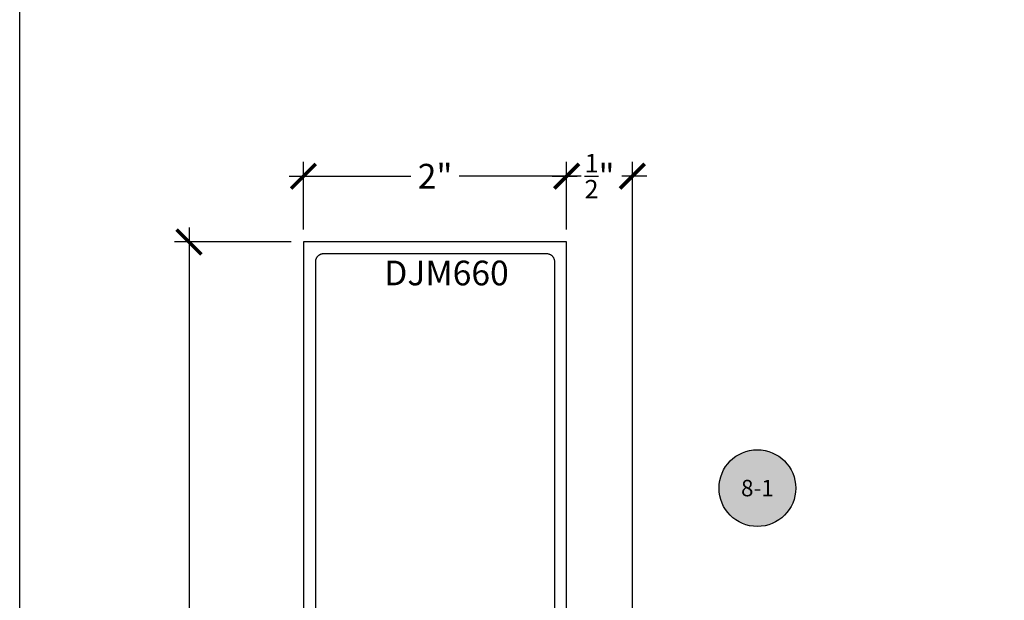
# Model space of a CAD drawing. Units: inches. Extents: x 0 to 190, y 0 to 43.
# Drawn here: x 114 to 121, y 25 to 29 of the extents above; entities that cross this region are included whole.
import ezdxf
from ezdxf.enums import TextEntityAlignment as Align

# ---------------------------------------------------------------- set-up
doc = ezdxf.new("R2010")
doc.units = ezdxf.units.IN
doc.header["$LTSCALE"] = 0.5
doc.header["$MEASUREMENT"] = 0
for name, color, linetype in [('Arcadia-Dim', 4, 'Continuous'), ('Arcadia-Profile', 5, 'Continuous'), ('Arcadia-Symb', 7, 'Continuous'), ('Arcadia-Symb-Text', 3, 'Continuous'), ('Arcadia-Text', 3, 'Continuous')]:
    doc.layers.add(name, color=color, linetype=linetype)
doc.layers.add('Arcadia-Mview', color=6, linetype='Continuous', plot=False)
doc.styles.get("Standard").update_dxf_attribs({"font": 'ARIALN.TTF'})
doc.dimstyles.new('Arcadia-2', dxfattribs={"dimscale": 2, "dimtxt": 0.0938, "dimasz": 0.0938, "dimexe": 0.0546, "dimexo": 0.0469, "dimgap": 0.0469, "dimtad": 0, "dimtih": 1, "dimdec": 4, "dimrnd": 0.0625, "dimzin": 3, "dimdsep": 46, "dimlunit": 4, "dimtxsty": 'Standard', "dimblk": 'ARCHTICK', "dimcen": 0.0469, "dimdle": 0.0546, "dimclrd": 256, "dimclre": 256, "dimclrt": 256, "dimadec": 0, "dimazin": 0, "dimtfac": 0.75, "dimtix": 1, "dimtmove": 2, "dimatfit": 3, "dimfxl": 1, "dimtolj": 1, "dimtzin": 3, "dimlwd": -3, "dimlwe": -3, "dimarcsym": 0})

# ---------------------------------------------------------------- blocks, each defined once
blk = doc.blocks.new('_ArchTick')
at = {"color": 0, "linetype": 'ByBlock', "lineweight": -3, "const_width": 0.15}
blk.add_lwpolyline([(-0.5, -0.5), (0.5, 0.5)], dxfattribs=at)
blk = doc.blocks.new('*D63')
at = {"layer": 'Arcadia-Dim', "lineweight": -3}
for p, q in [((116.1572, 27.7415), (116.1572, 28.2569)), ((118.1572, 27.7415), (118.1572, 28.2569)), ((116.048, 28.1477), (116.9736, 28.1477)), ((118.2664, 28.1477), (117.3409, 28.1477))]:
    blk.add_line(p, q, dxfattribs=at)
at = {"layer": 'Defpoints', "color": 0, "lineweight": -3}
for p in [(116.1572, 28.1477), (116.1572, 27.6477), (118.1572, 27.6477)]:
    blk.add_point(p, dxfattribs=at)
at = {"layer": 'Arcadia-Dim', "lineweight": -3, "xscale": 0.1876, "yscale": 0.1876, "zscale": 0.1876, "rotation": 180}
blk.add_blockref('_ArchTick', (116.1572, 28.1477), dxfattribs=at)
at = {"layer": 'Arcadia-Dim', "lineweight": -3, "xscale": 0.1876, "yscale": 0.1876, "zscale": 0.1876}
blk.add_blockref('_ArchTick', (118.1572, 28.1477), dxfattribs=at)
at = {"layer": 'Arcadia-Dim', "lineweight": -3, "insert": (117.1572, 28.1477), "char_height": 0.1876, "attachment_point": 5}
blk.add_mtext('\\A1;2"', dxfattribs=at)
blk = doc.blocks.new('*D64')
at = {"layer": 'Arcadia-Dim', "lineweight": -3}
for p, q in [((115.287, 27.7569), (115.287, 24.8372)), ((116.0634, 27.6477), (115.1778, 27.6477)), ((115.287, 21.5385), (115.287, 24.4581)), ((116.0634, 21.6477), (115.1778, 21.6477))]:
    blk.add_line(p, q, dxfattribs=at)
at = {"layer": 'Defpoints', "color": 0, "lineweight": -3}
for p in [(116.1572, 27.6477), (115.287, 21.6477), (116.1572, 21.6477)]:
    blk.add_point(p, dxfattribs=at)
at = {"layer": 'Arcadia-Dim', "lineweight": -3, "xscale": 0.1876, "yscale": 0.1876, "zscale": 0.1876}
for p, rotation in [((115.287, 27.6477), 90), ((115.287, 21.6477), 270)]:
    blk.add_blockref('_ArchTick', p, dxfattribs=dict(at, rotation=rotation))
at = {"layer": 'Arcadia-Dim', "lineweight": -3, "insert": (115.287, 24.6477), "char_height": 0.1876, "attachment_point": 5}
blk.add_mtext('\\A1;6"', dxfattribs=at)
blk = doc.blocks.new('*D65')
at = {"layer": 'Arcadia-Dim', "lineweight": -3}
for p, q in [((118.1572, 27.7415), (118.1572, 28.2569)), ((118.6569, 24.3463), (118.6569, 28.2569)), ((118.048, 28.1477), (118.2379, 28.1477)), ((118.7661, 28.1477), (118.5762, 28.1477))]:
    blk.add_line(p, q, dxfattribs=at)
at = {"layer": 'Defpoints', "color": 0, "lineweight": -3}
for p in [(118.6569, 28.1477), (118.1572, 27.6477), (118.6569, 24.2525)]:
    blk.add_point(p, dxfattribs=at)
at = {"layer": 'Arcadia-Dim', "lineweight": -3, "xscale": 0.1876, "yscale": 0.1876, "zscale": 0.1876, "rotation": 180}
blk.add_blockref('_ArchTick', (118.1572, 28.1477), dxfattribs=at)
at = {"layer": 'Arcadia-Dim', "lineweight": -3, "xscale": 0.1876, "yscale": 0.1876, "zscale": 0.1876}
blk.add_blockref('_ArchTick', (118.6569, 28.1477), dxfattribs=at)
at = {"layer": 'Arcadia-Dim', "lineweight": -3, "insert": (118.4071, 28.1477), "char_height": 0.1876, "attachment_point": 5}
blk.add_mtext('\\A1;{\\H0.75x;\\S1/2;}"', dxfattribs=at)
blk = doc.blocks.new('Keynote')
at = {"layer": 'Arcadia-Symb', "lineweight": -3}
h = blk.add_hatch(color=8, dxfattribs=at)
h.dxf.hatch_style = 1
edge = h.paths.add_edge_path()
edge.add_arc((0, 0), 0.1458, 0, 360)
at = {"layer": 'Defpoints', "lineweight": -3}
blk.add_circle((0, 0), 0.1458, dxfattribs=at)
at = {"layer": 'Arcadia-Symb-Text'}
blk.add_attdef('KEYNOTE_BUBBLE', text='', height=0.0938, dxfattribs=at).set_placement((0, 0), align=Align.MIDDLE_CENTER)

msp = doc.modelspace()

# ---------------------------------------------------------------- linework, layer by layer
at = {"layer": 'Arcadia-Mview', "lineweight": -3}
msp.add_lwpolyline([(114, 37.31833), (146, 37.31833), (146, 0), (114, 0)], close=True, dxfattribs=at)
at = {"layer": 'Arcadia-Profile'}
for points in [[(118.15724, 21.64766), (118.15724, 27.64766), (116.15724, 27.64766), (116.15724, 22.65456)], [(118.06724, 21.79966), (118.06724, 27.49566), (118.06716, 27.49891), (118.0669, 27.50214), (118.06648, 27.50536), (118.06589, 27.50855), (118.06513, 27.51171), (118.06421, 27.51482), (118.06313, 27.51788), (118.06188, 27.52088), (118.06049, 27.52381), (118.05894, 27.52666), (118.05724, 27.52943), (118.0554, 27.5321), (118.05343, 27.53468), (118.05132, 27.53715), (118.04908, 27.5395), (118.04673, 27.54174), (118.04426, 27.54384), (118.04169, 27.54582), (118.03901, 27.54766), (118.03624, 27.54936), (118.03339, 27.5509), (118.03046, 27.5523), (118.02746, 27.55354), (118.0244, 27.55463), (118.02129, 27.55555), (118.01813, 27.55631), (118.01494, 27.5569), (118.01172, 27.55732), (118.00849, 27.55758), (118.00524, 27.55766), (116.30924, 27.55766), (116.306, 27.55758), (116.30276, 27.55732), (116.29954, 27.5569), (116.29635, 27.55631), (116.2932, 27.55555), (116.29008, 27.55463), (116.28702, 27.55354), (116.28403, 27.5523), (116.2811, 27.5509), (116.27824, 27.54936), (116.27548, 27.54766), (116.2728, 27.54582), (116.27023, 27.54384), (116.26776, 27.54174), (116.2654, 27.5395), (116.26317, 27.53715), (116.26106, 27.53468), (116.25908, 27.5321), (116.25725, 27.52943), (116.25555, 27.52666), (116.254, 27.52381), (116.2526, 27.52088), (116.25136, 27.51788), (116.25028, 27.51482), (116.24936, 27.51171), (116.2486, 27.50855), (116.24801, 27.50536), (116.24758, 27.50214), (116.24733, 27.49891), (116.24724, 27.49566), (116.24724, 22.93166)]]:
    msp.add_lwpolyline(points, dxfattribs=at)

# ---------------------------------------------------------------- block references
at = {"layer": 'Arcadia-Text', "lineweight": -3}
ref = msp.add_blockref('Keynote', (119.60694, 25.77736), dxfattribs=dict(at, xscale=2, yscale=2, zscale=2))
ref.add_attrib('KEYNOTE_BUBBLE', '8-1', dxfattribs={"height": 0.125}).set_placement((119.60694, 25.77736), align=Align.MIDDLE_CENTER)

# ---------------------------------------------------------------- texts
msp.add_text('DJM660', height=0.1875, dxfattribs=at).set_placement((116.77069, 27.3184))

# ---------------------------------------------------------------- dimensions: what is measured, and where the dimension line sits
at = {"layer": 'Arcadia-Dim', "lineweight": -3}
for base, p2, picture, middle in [((118.65694, 28.14766), (118.65694, 24.25247), '*D65', (118.40709, 28.14766)), ((116.15724, 28.14766), (116.15724, 27.64766), '*D63', (117.15724, 28.14766))]:
    dim = msp.add_linear_dim(base=base, p1=(118.15724, 27.64766), p2=p2, angle=180, dimstyle='Arcadia-2', dxfattribs=at)
    dim.commit()
    dim.dimension.update_dxf_attribs({"geometry": picture, "text_midpoint": middle, "dimtype": 160})
dim = msp.add_linear_dim(base=(115.28696, 21.64766), p1=(116.15724, 27.64766), p2=(116.15724, 21.64766), angle=90, dimstyle='Arcadia-2', dxfattribs=at)
dim.commit()
dim.dimension.update_dxf_attribs({"geometry": '*D64', "text_midpoint": (115.28696, 24.64766)})

doc.saveas('drawing.dxf')
